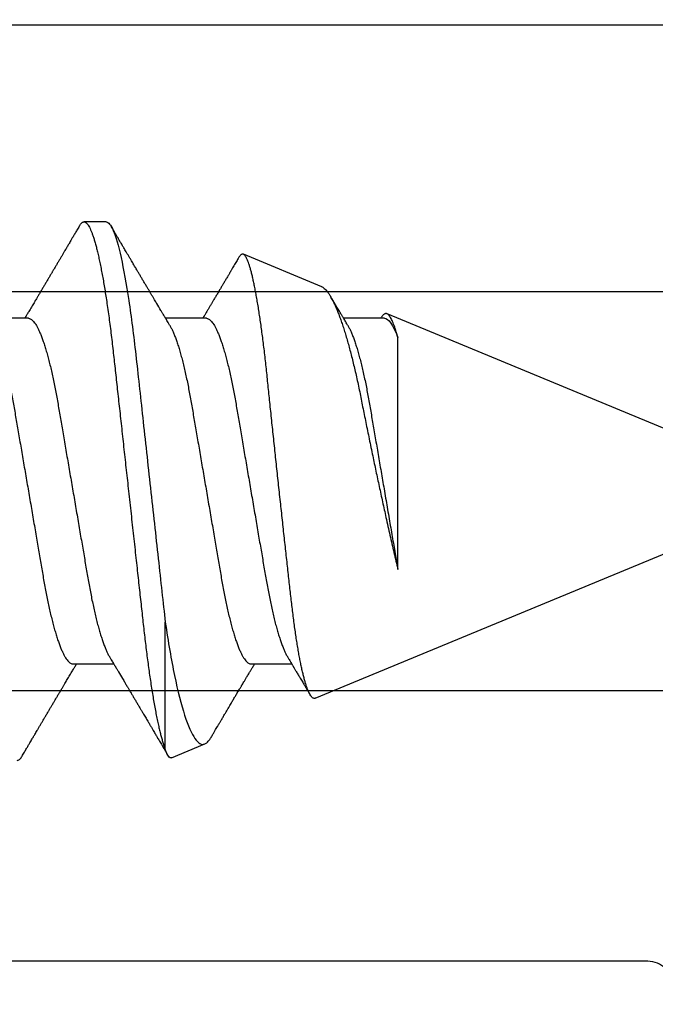
# Model space of a CAD drawing. Units: inches. Extents: x 0 to 310, y 0 to 43.
# Drawn here: x 3 to 4, y 35 to 35 of the extents above; entities that cross this region are included whole.
import ezdxf

# ---------------------------------------------------------------- set-up
doc = ezdxf.new("R2010")
doc.units = ezdxf.units.IN
doc.header["$LTSCALE"] = 0.25
doc.header["$MEASUREMENT"] = 0
doc.layers.add('Arcadia-Dim', color=4, linetype='Continuous')
doc.layers.add('Arcadia-Profile', color=6, linetype='Continuous')
doc.styles.get("Standard").update_dxf_attribs({"font": 'ARIALN.TTF'})
doc.dimstyles.new('Arcadia-2', dxfattribs={"dimscale": 2, "dimtxt": 0.0938, "dimasz": 0.0938, "dimexe": 0.0546, "dimexo": 0.0469, "dimgap": 0.0469, "dimtad": 0, "dimtih": 1, "dimdec": 4, "dimzin": 3, "dimdsep": 46, "dimlunit": 4, "dimtxsty": 'Standard', "dimblk": 'ARCHTICK', "dimcen": 0.0469, "dimdle": 0.0546, "dimclrd": 256, "dimclre": 256, "dimclrt": 256, "dimadec": 0, "dimazin": 0, "dimtfac": 0.75, "dimtdec": 4, "dimtix": 1, "dimtmove": 2, "dimatfit": 3, "dimfxl": 1, "dimtolj": 1, "dimtzin": 3, "dimlwd": -3, "dimlwe": -3, "dimarcsym": 0})

# ---------------------------------------------------------------- blocks, each defined once
blk = doc.blocks.new('*U11')
at = {"layer": 'Arcadia-Profile'}
for p, q in [((0.59268, 0.108), (0.58375, 0.108)), ((0.67913, 0.08199), (0.64768, 0.09502)), ((0.865, 0.005), (0.70533, 0.07114)), ((0.56143, 0.06934), (0.54503, 0.06934)), ((0.63286, 0.06934), (0.61646, 0.06934)), ((0.70429, 0.06934), (0.68789, 0.06934)), ((0.70292, 0.06951), (0.70282, 0.06934)), ((0.70967, -0.03138), (0.70967, 0.06162)), ((0.6765, -0.08308), (0.865, -0.005)), ((0.61634, -0.10367), (0.61634, -0.05262)), ((0.57929, -0.06934), (0.59568, -0.06934)), ((0.65071, -0.06934), (0.66711, -0.06934)), ((0.61886, -0.10695), (0.63218, -0.10144))]:
    blk.add_line(p, q, dxfattribs=at)
for points, knots in [([(0.58183, 0.10629), (0.58194, 0.10647), (0.5822, 0.10689), (0.58258, 0.10736), (0.58298, 0.10773), (0.58337, 0.10795), (0.58376, 0.10803), (0.58416, 0.10794), (0.58458, 0.10769), (0.58502, 0.10726), (0.58547, 0.10665), (0.58592, 0.10586), (0.58638, 0.10491), (0.58684, 0.1038), (0.58729, 0.10255), (0.58775, 0.10114), (0.58822, 0.09957), (0.58868, 0.09783), (0.58915, 0.09595), (0.58962, 0.09391), (0.5901, 0.09172), (0.59057, 0.08939), (0.59103, 0.08694), (0.59149, 0.08437), (0.59195, 0.0817), (0.59239, 0.07892), (0.59285, 0.07597), (0.59331, 0.07283), (0.59377, 0.0695), (0.59422, 0.06609), (0.59466, 0.0626), (0.59509, 0.05903), (0.59549, 0.05547), (0.59588, 0.05191), (0.59628, 0.04834), (0.59668, 0.04466), (0.5971, 0.0409), (0.59752, 0.03704), (0.59796, 0.0331), (0.5984, 0.02909), (0.59885, 0.02502), (0.5993, 0.02089), (0.59976, 0.01673), (0.60022, 0.01256), (0.60068, 0.00839), (0.60114, 0.0042), (0.60162, -0.00011), (0.60211, -0.00454), (0.60261, -0.00906), (0.6031, -0.01356), (0.60359, -0.01802), (0.60408, -0.02244), (0.60455, -0.02672), (0.60501, -0.03085), (0.60545, -0.03483), (0.60588, -0.03873), (0.6063, -0.04255), (0.60671, -0.04627), (0.60711, -0.0499), (0.6075, -0.05344), (0.60788, -0.0569), (0.60828, -0.06029), (0.60868, -0.06361), (0.6091, -0.06685), (0.60952, -0.07), (0.60994, -0.07306), (0.61039, -0.07609), (0.61084, -0.07906), (0.61131, -0.08195), (0.61178, -0.08473), (0.61226, -0.08738), (0.61274, -0.08988), (0.61323, -0.09224), (0.6137, -0.09439), (0.61416, -0.09634), (0.6146, -0.09809), (0.61504, -0.09971), (0.61548, -0.10118), (0.61591, -0.10251), (0.61619, -0.10329), (0.61634, -0.10367)], [0, 0, 0, 0, 0.009853, 0.022174, 0.034398, 0.046516, 0.058522, 0.071492, 0.084592, 0.097813, 0.111147, 0.124582, 0.138109, 0.150938, 0.16383, 0.176774, 0.189762, 0.202782, 0.215826, 0.228881, 0.241938, 0.254986, 0.268015, 0.280783, 0.293513, 0.306195, 0.31882, 0.332379, 0.34585, 0.359223, 0.372488, 0.385635, 0.398655, 0.410852, 0.423147, 0.435555, 0.448067, 0.460674, 0.47337, 0.486145, 0.498989, 0.511894, 0.52485, 0.537614, 0.550407, 0.563221, 0.576044, 0.589891, 0.603726, 0.617536, 0.631308, 0.645032, 0.658694, 0.671509, 0.68425, 0.696909, 0.709476, 0.721943, 0.734303, 0.746548, 0.758757, 0.77108, 0.783512, 0.795823, 0.808224, 0.820709, 0.833268, 0.846473, 0.859739, 0.873057, 0.886415, 0.899802, 0.913208, 0.926619, 0.93891, 0.951188, 0.963444, 0.975671, 0.987859, 1, 1, 1, 1]), ([(0.59268, 0.108), (0.59353, 0.108), (0.59448, 0.10687), (0.59647, 0.10212), (0.59753, 0.0985), (0.59964, 0.08899), (0.6007, 0.08311), (0.6027, 0.06981), (0.60365, 0.0624), (0.60537, 0.04697), (0.6063, 0.03847), (0.60829, 0.02039), (0.60934, 0.01085), (0.61145, -0.0083), (0.61251, -0.01789), (0.61452, -0.03614), (0.61547, -0.04479), (0.61634, -0.05262)], [0, 0, 0, 0, 0.125, 0.125, 0.25, 0.25, 0.375, 0.375, 0.5, 0.5, 0.625, 0.625, 0.75, 0.75, 0.875, 0.875, 1, 1, 1, 1]), ([(0.58183, 0.1063), (0.58152, 0.10577), (0.58094, 0.10477), (0.58011, 0.10336), (0.57938, 0.10213), (0.57876, 0.10107), (0.57823, 0.10017), (0.5778, 0.09942), (0.57742, 0.09878), (0.57707, 0.09819), (0.5767, 0.09756), (0.57628, 0.09684), (0.57578, 0.096), (0.57522, 0.09505), (0.57461, 0.09401), (0.57398, 0.09293), (0.57332, 0.09182), (0.57264, 0.09067), (0.57205, 0.08967), (0.57159, 0.08889), (0.57128, 0.08836), (0.57103, 0.08794), (0.57079, 0.08754), (0.57053, 0.08709), (0.5701, 0.08637), (0.56953, 0.08541), (0.56884, 0.08424), (0.56815, 0.08308), (0.56747, 0.08193), (0.56688, 0.08094), (0.5664, 0.08013), (0.56602, 0.07948), (0.56566, 0.07888), (0.56535, 0.07836), (0.56507, 0.07788), (0.56476, 0.07737), (0.56439, 0.07675), (0.56394, 0.07598), (0.56344, 0.07514), (0.56291, 0.07426), (0.56237, 0.07336), (0.56188, 0.07253), (0.56144, 0.0718), (0.56109, 0.07122), (0.56081, 0.07075), (0.56061, 0.07041), (0.56046, 0.07015), (0.5603, 0.0699), (0.56013, 0.06962), (0.56002, 0.06942), (0.55997, 0.06934)], [0, 0, 0, 0, 0.042833, 0.08091, 0.114237, 0.142816, 0.166816, 0.186947, 0.203324, 0.218982, 0.234927, 0.254252, 0.277024, 0.303238, 0.331514, 0.360745, 0.390928, 0.422062, 0.453809, 0.471669, 0.48591, 0.496535, 0.505931, 0.518128, 0.53319, 0.564409, 0.596123, 0.627726, 0.659201, 0.689281, 0.707792, 0.725368, 0.741953, 0.756371, 0.768155, 0.780367, 0.797789, 0.818978, 0.842416, 0.866328, 0.890711, 0.915565, 0.934072, 0.949916, 0.96271, 0.972459, 0.977159, 0.984094, 0.993325, 1, 1, 1, 1]), ([(0.61809, 0.06662), (0.61789, 0.06695), (0.61752, 0.06756), (0.61702, 0.06841), (0.61662, 0.06907), (0.61633, 0.06956), (0.61611, 0.06993), (0.61593, 0.07023), (0.61575, 0.07052), (0.61558, 0.07081), (0.61537, 0.07116), (0.61513, 0.07156), (0.61485, 0.07202), (0.61412, 0.07324), (0.61333, 0.07457), (0.61251, 0.07596), (0.61209, 0.07665), (0.61174, 0.07725), (0.61144, 0.07776), (0.61115, 0.07823), (0.61078, 0.07886), (0.61028, 0.0797), (0.60967, 0.08074), (0.609, 0.08185), (0.60831, 0.08302), (0.60761, 0.0842), (0.60691, 0.08539), (0.60632, 0.08638), (0.60588, 0.08713), (0.6056, 0.08761), (0.60534, 0.08805), (0.60505, 0.08854), (0.60468, 0.08917), (0.60424, 0.08991), (0.60376, 0.09071), (0.60329, 0.09152), (0.60276, 0.09242), (0.60217, 0.09341), (0.60155, 0.09447), (0.60096, 0.09547), (0.60042, 0.09638), (0.59996, 0.09717), (0.59956, 0.09784), (0.5992, 0.09845), (0.59883, 0.09909), (0.59838, 0.09985), (0.59789, 0.10069), (0.59735, 0.10161), (0.59677, 0.10259), (0.59611, 0.10371), (0.59538, 0.10496), (0.59486, 0.10584), (0.59459, 0.1063)], [0, 0, 0, 0, 0.025206, 0.046629, 0.064261, 0.074995, 0.08359, 0.092278, 0.098205, 0.105468, 0.114232, 0.124499, 0.13627, 0.149032, 0.217084, 0.236574, 0.254479, 0.269585, 0.281889, 0.292637, 0.305649, 0.329582, 0.35581, 0.384143, 0.41393, 0.443862, 0.4739, 0.503482, 0.518621, 0.530599, 0.539915, 0.55182, 0.567718, 0.587199, 0.607998, 0.628364, 0.648297, 0.676018, 0.702852, 0.728631, 0.75165, 0.771459, 0.788058, 0.802265, 0.817535, 0.836327, 0.859391, 0.880906, 0.905722, 0.933841, 0.965266, 1, 1, 1, 1]), ([(0.6765, -0.08308), (0.67636, -0.08312), (0.67609, -0.08319), (0.67565, -0.08305), (0.67521, -0.08271), (0.67476, -0.08217), (0.67429, -0.08141), (0.67385, -0.0805), (0.67343, -0.07947), (0.67303, -0.07836), (0.67263, -0.07712), (0.67223, -0.07572), (0.67182, -0.07417), (0.67141, -0.07246), (0.671, -0.07062), (0.67059, -0.06866), (0.67019, -0.06659), (0.6698, -0.06442), (0.66941, -0.06213), (0.66903, -0.05971), (0.66864, -0.05716), (0.66826, -0.05447), (0.66788, -0.05167), (0.66752, -0.0488), (0.66716, -0.04587), (0.66682, -0.04289), (0.66648, -0.03983), (0.66612, -0.03667), (0.66576, -0.03342), (0.66539, -0.03009), (0.66501, -0.02668), (0.66463, -0.02322), (0.66424, -0.01971), (0.66385, -0.01615), (0.66346, -0.01255), (0.66306, -0.00888), (0.66265, -0.00517), (0.66224, -0.00141), (0.66184, 0.00238), (0.66143, 0.00614), (0.66103, 0.00987), (0.66064, 0.01358), (0.66025, 0.01727), (0.65985, 0.02098), (0.65946, 0.02468), (0.65907, 0.02838), (0.65869, 0.03204), (0.65832, 0.03562), (0.65795, 0.0391), (0.6576, 0.04248), (0.65726, 0.04581), (0.65691, 0.04909), (0.65656, 0.05232), (0.65619, 0.05549), (0.65582, 0.05858), (0.65544, 0.06157), (0.65506, 0.06445), (0.65467, 0.06723), (0.65428, 0.0699), (0.65389, 0.07248), (0.65349, 0.07496), (0.65308, 0.07733), (0.65268, 0.07958), (0.65227, 0.08167), (0.65187, 0.08362), (0.65148, 0.08541), (0.65108, 0.08707), (0.65068, 0.08859), (0.65029, 0.08997), (0.64989, 0.09119), (0.6495, 0.09226), (0.64912, 0.09315), (0.64875, 0.09387), (0.64839, 0.09442), (0.64804, 0.09481), (0.64769, 0.09504), (0.64734, 0.09511), (0.64698, 0.09501), (0.64662, 0.09475), (0.64626, 0.09435), (0.64603, 0.09397), (0.64592, 0.0938)], [0, 0, 0, 0, 0.013873, 0.027754, 0.041627, 0.055805, 0.069993, 0.084172, 0.096001, 0.107831, 0.119742, 0.131653, 0.143822, 0.155991, 0.16825, 0.180508, 0.192357, 0.204205, 0.216136, 0.228067, 0.240258, 0.25245, 0.264731, 0.277012, 0.288842, 0.300673, 0.312582, 0.324491, 0.336641, 0.34879, 0.361022, 0.373253, 0.385502, 0.397751, 0.410083, 0.422416, 0.43501, 0.447604, 0.460289, 0.472973, 0.485363, 0.497753, 0.510229, 0.522705, 0.535453, 0.548201, 0.561043, 0.573885, 0.586263, 0.598641, 0.611103, 0.623567, 0.636286, 0.649006, 0.661811, 0.674616, 0.687329, 0.700042, 0.712841, 0.725639, 0.738706, 0.751773, 0.764933, 0.778092, 0.791023, 0.803955, 0.816976, 0.829997, 0.843301, 0.856605, 0.870008, 0.883411, 0.896335, 0.90926, 0.922274, 0.935289, 0.948578, 0.961866, 0.975245, 0.988624, 1, 1, 1, 1]), ([(0.64591, 0.0938), (0.64581, 0.09362), (0.64556, 0.0932), (0.64515, 0.09251), (0.64468, 0.09171), (0.64418, 0.09085), (0.64365, 0.08997), (0.64319, 0.08919), (0.64283, 0.08858), (0.6426, 0.08819), (0.64243, 0.08789), (0.64226, 0.08761), (0.64205, 0.08725), (0.64177, 0.08678), (0.64132, 0.08601), (0.64072, 0.08499), (0.64, 0.08378), (0.6393, 0.08261), (0.63864, 0.0815), (0.63807, 0.08053), (0.63759, 0.07972), (0.63719, 0.07905), (0.63682, 0.07843), (0.63646, 0.07782), (0.63606, 0.07715), (0.63558, 0.07635), (0.63503, 0.07542), (0.63443, 0.07442), (0.63382, 0.07338), (0.63326, 0.07246), (0.6328, 0.07169), (0.63246, 0.07112), (0.63219, 0.07066), (0.63199, 0.07033), (0.63184, 0.07008), (0.63169, 0.06982), (0.63154, 0.06957), (0.63143, 0.0694), (0.6314, 0.06934)], [0, 0, 0, 0, 0.021449, 0.051978, 0.084652, 0.11947, 0.156431, 0.193186, 0.215174, 0.23105, 0.240929, 0.251119, 0.266017, 0.285235, 0.30877, 0.360006, 0.40956, 0.457373, 0.503421, 0.545902, 0.575998, 0.60321, 0.628208, 0.651989, 0.677504, 0.711376, 0.750254, 0.791393, 0.833848, 0.877617, 0.904971, 0.928395, 0.947301, 0.961691, 0.968666, 0.978941, 0.992598, 1, 1, 1, 1]), ([(0.67912, 0.08198), (0.67917, 0.08197), (0.67941, 0.08189), (0.67985, 0.08159), (0.68047, 0.08108), (0.68111, 0.08038), (0.68177, 0.07951), (0.68245, 0.07847), (0.68315, 0.07726), (0.68383, 0.07592), (0.68449, 0.0745), (0.68514, 0.073), (0.68579, 0.07138), (0.68645, 0.06961), (0.68712, 0.06771), (0.6878, 0.06567), (0.68848, 0.06351), (0.68916, 0.06125), (0.68982, 0.05892), (0.69047, 0.05651), (0.69113, 0.054), (0.69178, 0.05138), (0.69243, 0.04864), (0.69308, 0.0458), (0.69372, 0.04286), (0.69435, 0.03988), (0.69495, 0.03686), (0.69555, 0.03382), (0.69618, 0.03071), (0.69682, 0.02752), (0.69749, 0.02425), (0.69818, 0.02091), (0.69887, 0.01753), (0.69956, 0.01425), (0.70023, 0.01108), (0.70087, 0.00802), (0.70152, 0.00496), (0.70219, 0.00187), (0.70286, -0.00123), (0.70354, -0.00434), (0.70422, -0.00745), (0.70494, -0.01072), (0.70571, -0.01414), (0.70651, -0.01769), (0.70731, -0.02121), (0.70811, -0.02467), (0.7089, -0.02809), (0.70942, -0.03029), (0.70967, -0.03138)], [0, 0, 0, 0, 0.005049, 0.028029, 0.051192, 0.074354, 0.098104, 0.121854, 0.14581, 0.169766, 0.191166, 0.212566, 0.234115, 0.255664, 0.277684, 0.299703, 0.321884, 0.344066, 0.365442, 0.386819, 0.408344, 0.429868, 0.451863, 0.473857, 0.496015, 0.518173, 0.539506, 0.56084, 0.582345, 0.60385, 0.625908, 0.647966, 0.670219, 0.692472, 0.712203, 0.731934, 0.751802, 0.77167, 0.79197, 0.81227, 0.83272, 0.853169, 0.877343, 0.901532, 0.925706, 0.950465, 0.975241, 1, 1, 1, 1]), ([(0.68952, 0.06662), (0.68934, 0.06692), (0.68901, 0.06747), (0.68855, 0.06824), (0.68817, 0.06888), (0.68785, 0.0694), (0.68758, 0.06986), (0.68728, 0.07035), (0.68696, 0.07088), (0.68659, 0.0715), (0.68618, 0.07219), (0.68572, 0.07297), (0.68523, 0.07378), (0.68477, 0.07455), (0.68434, 0.07528), (0.68391, 0.076), (0.68346, 0.07676), (0.68301, 0.07751), (0.68272, 0.078), (0.68259, 0.07822)], [0, 0, 0, 0, 0.077646, 0.14387, 0.198652, 0.242167, 0.280495, 0.316564, 0.368673, 0.419055, 0.476629, 0.5467, 0.619745, 0.686428, 0.746925, 0.806517, 0.874188, 0.943721, 1, 1, 1, 1]), ([(0.70967, 0.06162), (0.70953, 0.06214), (0.70925, 0.06316), (0.70882, 0.06455), (0.7084, 0.06583), (0.70798, 0.06698), (0.70756, 0.06801), (0.70714, 0.06891), (0.70672, 0.06967), (0.70633, 0.07026), (0.70596, 0.0707), (0.70561, 0.071), (0.70527, 0.07118), (0.70493, 0.07124), (0.70457, 0.07119), (0.7042, 0.07102), (0.70383, 0.07072), (0.70346, 0.0703), (0.70315, 0.06989), (0.70298, 0.06958), (0.70293, 0.0695)], [0, 0, 0, 0, 0.058597, 0.117195, 0.176261, 0.235328, 0.295888, 0.356448, 0.417528, 0.478609, 0.533183, 0.587758, 0.642706, 0.697657, 0.753718, 0.80978, 0.866211, 0.922642, 0.979116, 1, 1, 1, 1]), ([(0.56143, 0.06934), (0.56159, 0.06932), (0.56192, 0.06929), (0.56244, 0.06905), (0.56297, 0.06865), (0.56351, 0.06808), (0.56407, 0.06735), (0.56463, 0.06646), (0.5652, 0.06541), (0.56578, 0.06419), (0.56637, 0.06281), (0.56696, 0.06126), (0.56756, 0.05954), (0.56816, 0.05766), (0.56876, 0.05565), (0.56935, 0.0535), (0.56994, 0.05122), (0.57051, 0.04883), (0.57108, 0.04634), (0.57163, 0.04376), (0.57216, 0.0411), (0.57268, 0.03837), (0.57318, 0.03559), (0.57366, 0.03276), (0.57416, 0.02986), (0.57467, 0.02687), (0.57521, 0.02376), (0.57576, 0.02055), (0.57633, 0.01724), (0.5769, 0.01387), (0.57749, 0.01045), (0.57809, 0.00699), (0.57868, 0.0035), (0.57929, 0), (0.57989, -0.00349), (0.58048, -0.00697), (0.58108, -0.01043), (0.58166, -0.01384), (0.58224, -0.01719), (0.5828, -0.02045), (0.58334, -0.02362), (0.58387, -0.02671), (0.58439, -0.02973), (0.5849, -0.03267), (0.58539, -0.03554), (0.58589, -0.03834), (0.58641, -0.04108), (0.58694, -0.04375), (0.58749, -0.04634), (0.58806, -0.04883), (0.58863, -0.05122), (0.58921, -0.05349), (0.58981, -0.05563), (0.5904, -0.05765), (0.591, -0.05951), (0.59159, -0.06121), (0.59218, -0.06274), (0.59276, -0.06413), (0.59335, -0.06535), (0.59377, -0.06617), (0.59401, -0.06654), (0.59405, -0.06661)], [0, 0, 0, 0, 0.01651, 0.033221, 0.050116, 0.067179, 0.084389, 0.101416, 0.118547, 0.135759, 0.153033, 0.170698, 0.18838, 0.206055, 0.223699, 0.241288, 0.2588, 0.276212, 0.293464, 0.310575, 0.327525, 0.344296, 0.360871, 0.37704, 0.393387, 0.409918, 0.426616, 0.44381, 0.461139, 0.478583, 0.496121, 0.513729, 0.531385, 0.549064, 0.566705, 0.584323, 0.601893, 0.619393, 0.6368, 0.653786, 0.670641, 0.687347, 0.703887, 0.720576, 0.737078, 0.753687, 0.770493, 0.787479, 0.804627, 0.821917, 0.839291, 0.856764, 0.874315, 0.89192, 0.909556, 0.926885, 0.944198, 0.961474, 0.97869, 0.996174, 1, 1, 1, 1]), ([(0.63286, 0.06934), (0.63302, 0.06932), (0.63335, 0.06929), (0.63386, 0.06905), (0.63439, 0.06865), (0.63494, 0.06808), (0.63549, 0.06735), (0.63606, 0.06646), (0.63663, 0.06541), (0.63721, 0.06419), (0.63779, 0.06281), (0.63839, 0.06126), (0.63899, 0.05954), (0.63959, 0.05766), (0.64019, 0.05565), (0.64078, 0.0535), (0.64137, 0.05122), (0.64194, 0.04883), (0.64251, 0.04634), (0.64306, 0.04376), (0.64359, 0.0411), (0.64411, 0.03837), (0.64461, 0.03559), (0.64509, 0.03276), (0.64559, 0.02986), (0.6461, 0.02687), (0.64664, 0.02376), (0.64719, 0.02055), (0.64775, 0.01724), (0.64833, 0.01387), (0.64892, 0.01045), (0.64951, 0.00699), (0.65011, 0.0035), (0.65071, 0), (0.65131, -0.00349), (0.65191, -0.00697), (0.6525, -0.01043), (0.65309, -0.01384), (0.65366, -0.01719), (0.65422, -0.02045), (0.65477, -0.02362), (0.6553, -0.02671), (0.65582, -0.02973), (0.65632, -0.03267), (0.65681, -0.03554), (0.65732, -0.03834), (0.65784, -0.04108), (0.65837, -0.04375), (0.65892, -0.04634), (0.65949, -0.04883), (0.66006, -0.05122), (0.66064, -0.05349), (0.66123, -0.05563), (0.66183, -0.05765), (0.66243, -0.05951), (0.66302, -0.06121), (0.66361, -0.06274), (0.66419, -0.06413), (0.66477, -0.06535), (0.6652, -0.06617), (0.66544, -0.06654), (0.66548, -0.06661)], [0, 0, 0, 0, 0.01651, 0.033221, 0.050116, 0.067179, 0.084389, 0.101417, 0.118547, 0.13576, 0.153033, 0.170698, 0.18838, 0.206055, 0.223699, 0.241288, 0.2588, 0.276212, 0.293465, 0.310576, 0.327526, 0.344297, 0.360871, 0.377041, 0.393388, 0.409919, 0.426617, 0.44381, 0.461139, 0.478584, 0.496121, 0.51373, 0.531385, 0.549065, 0.566706, 0.584323, 0.601894, 0.619394, 0.636801, 0.653786, 0.670642, 0.687348, 0.703888, 0.720577, 0.737079, 0.753688, 0.770494, 0.78748, 0.804628, 0.821918, 0.839292, 0.856765, 0.874316, 0.891921, 0.909557, 0.926885, 0.944199, 0.961475, 0.978691, 0.996175, 1, 1, 1, 1]), ([(0.54666, 0.06661), (0.5467, 0.06655), (0.54692, 0.0662), (0.54734, 0.0654), (0.54792, 0.0642), (0.54851, 0.06281), (0.5491, 0.06126), (0.54971, 0.05954), (0.55031, 0.05766), (0.5509, 0.05565), (0.5515, 0.0535), (0.55208, 0.05122), (0.55266, 0.04883), (0.55322, 0.04634), (0.55377, 0.04376), (0.5543, 0.0411), (0.55482, 0.03837), (0.55532, 0.03559), (0.5558, 0.03276), (0.5563, 0.02986), (0.55682, 0.02687), (0.55735, 0.02376), (0.5579, 0.02055), (0.55847, 0.01724), (0.55905, 0.01387), (0.55963, 0.01045), (0.56023, 0.00699), (0.56083, 0.0035), (0.56143, 0), (0.56203, -0.00349), (0.56263, -0.00697), (0.56322, -0.01043), (0.56381, -0.01384), (0.56438, -0.01719), (0.56494, -0.02045), (0.56548, -0.02362), (0.56601, -0.02671), (0.56653, -0.02973), (0.56704, -0.03267), (0.56753, -0.03554), (0.56803, -0.03834), (0.56855, -0.04108), (0.56909, -0.04375), (0.56964, -0.04634), (0.5702, -0.04883), (0.57077, -0.05122), (0.57136, -0.05349), (0.57195, -0.05563), (0.57255, -0.05765), (0.57314, -0.05951), (0.57373, -0.06121), (0.57432, -0.06274), (0.57491, -0.06413), (0.57549, -0.06536), (0.57607, -0.06643), (0.57664, -0.06734), (0.5772, -0.06808), (0.57775, -0.06865), (0.57828, -0.06905), (0.57879, -0.06929), (0.57912, -0.06932), (0.57929, -0.06934)], [0, 0, 0, 0, 0.003289, 0.020419, 0.037632, 0.054905, 0.07257, 0.090252, 0.107927, 0.125571, 0.14316, 0.160672, 0.178084, 0.195336, 0.212447, 0.229397, 0.246168, 0.262743, 0.278913, 0.295259, 0.31179, 0.328488, 0.345682, 0.363011, 0.380455, 0.397993, 0.415601, 0.433257, 0.450936, 0.468577, 0.486194, 0.503765, 0.521265, 0.538672, 0.555657, 0.572513, 0.589219, 0.605759, 0.622447, 0.638949, 0.655558, 0.672364, 0.689351, 0.706499, 0.723789, 0.741162, 0.758636, 0.776186, 0.793791, 0.811427, 0.828756, 0.846069, 0.863345, 0.880561, 0.898045, 0.915422, 0.932671, 0.949772, 0.966706, 0.983454, 1, 1, 1, 1]), ([(0.61809, 0.06661), (0.61813, 0.06655), (0.61835, 0.0662), (0.61877, 0.0654), (0.61935, 0.0642), (0.61994, 0.06281), (0.62053, 0.06126), (0.62113, 0.05954), (0.62174, 0.05766), (0.62233, 0.05565), (0.62293, 0.0535), (0.62351, 0.05122), (0.62409, 0.04883), (0.62465, 0.04634), (0.6252, 0.04376), (0.62573, 0.0411), (0.62625, 0.03837), (0.62675, 0.03559), (0.62723, 0.03276), (0.62773, 0.02986), (0.62824, 0.02687), (0.62878, 0.02376), (0.62933, 0.02055), (0.6299, 0.01724), (0.63048, 0.01387), (0.63106, 0.01045), (0.63166, 0.00699), (0.63226, 0.0035), (0.63286, 0), (0.63346, -0.00349), (0.63405, -0.00697), (0.63465, -0.01043), (0.63523, -0.01384), (0.63581, -0.01719), (0.63637, -0.02045), (0.63691, -0.02362), (0.63744, -0.02671), (0.63796, -0.02973), (0.63847, -0.03267), (0.63896, -0.03554), (0.63946, -0.03834), (0.63998, -0.04108), (0.64051, -0.04375), (0.64106, -0.04634), (0.64163, -0.04883), (0.6422, -0.05122), (0.64279, -0.05349), (0.64338, -0.05563), (0.64397, -0.05765), (0.64457, -0.05951), (0.64516, -0.06121), (0.64575, -0.06274), (0.64633, -0.06413), (0.64692, -0.06536), (0.6475, -0.06643), (0.64807, -0.06734), (0.64863, -0.06808), (0.64917, -0.06865), (0.6497, -0.06905), (0.65022, -0.06929), (0.65055, -0.06932), (0.65071, -0.06934)], [0, 0, 0, 0, 0.003289, 0.020419, 0.037632, 0.054905, 0.07257, 0.090252, 0.107927, 0.125571, 0.14316, 0.160672, 0.178084, 0.195336, 0.212447, 0.229398, 0.246168, 0.262743, 0.278913, 0.295259, 0.31179, 0.328488, 0.345682, 0.363011, 0.380455, 0.397993, 0.415601, 0.433257, 0.450936, 0.468577, 0.486195, 0.503765, 0.521265, 0.538672, 0.555657, 0.572513, 0.589219, 0.605759, 0.622447, 0.638949, 0.655558, 0.672364, 0.689351, 0.706499, 0.723789, 0.741162, 0.758636, 0.776186, 0.793791, 0.811427, 0.828756, 0.846069, 0.863345, 0.880561, 0.898045, 0.915422, 0.932671, 0.949772, 0.966706, 0.983454, 1, 1, 1, 1]), ([(0.68952, 0.06661), (0.68956, 0.06655), (0.68978, 0.0662), (0.6902, 0.0654), (0.69078, 0.0642), (0.69137, 0.06281), (0.69196, 0.06126), (0.69256, 0.05954), (0.69316, 0.05766), (0.69376, 0.05565), (0.69435, 0.0535), (0.69494, 0.05122), (0.69551, 0.04883), (0.69608, 0.04634), (0.69663, 0.04376), (0.69716, 0.0411), (0.69768, 0.03837), (0.69818, 0.03559), (0.69866, 0.03276), (0.69916, 0.02986), (0.69967, 0.02687), (0.70021, 0.02376), (0.70076, 0.02055), (0.70133, 0.01724), (0.7019, 0.01387), (0.70249, 0.01045), (0.70309, 0.00699), (0.70368, 0.0035), (0.7043, -0.00007), (0.70492, -0.00371), (0.70556, -0.00741), (0.70619, -0.01108), (0.70681, -0.0147), (0.70742, -0.01823), (0.70801, -0.02167), (0.70858, -0.02501), (0.70914, -0.02825), (0.7095, -0.03034), (0.70967, -0.03138)], [0, 0, 0, 0, 0.005336, 0.033183, 0.061165, 0.089244, 0.117962, 0.146706, 0.175439, 0.204122, 0.232715, 0.261183, 0.289488, 0.317535, 0.345351, 0.372906, 0.400169, 0.427113, 0.453399, 0.479973, 0.506846, 0.533991, 0.561941, 0.590112, 0.61847, 0.64698, 0.675605, 0.704306, 0.733047, 0.76353, 0.793968, 0.824314, 0.854522, 0.884551, 0.913827, 0.942851, 0.971586, 1, 1, 1, 1]), ([(0.61634, -0.05262), (0.61752, -0.06057), (0.61874, -0.06768), (0.62136, -0.08025), (0.62273, -0.08565), (0.62549, -0.09414), (0.6269, -0.09733), (0.62961, -0.10121), (0.63093, -0.10195), (0.63218, -0.10144)], [0, 0, 0, 0, 0.25, 0.25, 0.5, 0.5, 0.75, 0.75, 1, 1, 1, 1]), ([(0.59405, -0.06662), (0.59425, -0.06695), (0.59462, -0.06756), (0.59513, -0.06841), (0.59552, -0.06907), (0.59581, -0.06956), (0.59603, -0.06993), (0.59622, -0.07023), (0.59639, -0.07052), (0.59656, -0.07081), (0.59677, -0.07116), (0.59701, -0.07156), (0.59729, -0.07202), (0.59802, -0.07324), (0.59881, -0.07457), (0.59964, -0.07596), (0.60005, -0.07665), (0.60041, -0.07725), (0.60071, -0.07776), (0.60099, -0.07823), (0.60136, -0.07886), (0.60186, -0.0797), (0.60248, -0.08074), (0.60314, -0.08185), (0.60383, -0.08302), (0.60453, -0.0842), (0.60523, -0.08539), (0.60582, -0.08638), (0.60626, -0.08713), (0.60655, -0.08761), (0.60681, -0.08805), (0.6071, -0.08854), (0.60747, -0.08917), (0.60791, -0.08991), (0.60838, -0.09071), (0.60886, -0.09152), (0.60939, -0.09242), (0.60997, -0.09341), (0.6106, -0.09447), (0.61119, -0.09547), (0.61172, -0.09638), (0.61218, -0.09717), (0.61258, -0.09784), (0.61294, -0.09845), (0.61331, -0.09909), (0.61376, -0.09985), (0.61425, -0.10069), (0.61479, -0.10161), (0.61537, -0.10259), (0.61603, -0.10371), (0.61668, -0.10482), (0.61712, -0.10556), (0.61731, -0.10589)], [0, 0, 0, 0, 0.025471, 0.047118, 0.064934, 0.07578, 0.084466, 0.093245, 0.099234, 0.106572, 0.115429, 0.125803, 0.137697, 0.150593, 0.219358, 0.239051, 0.257144, 0.272408, 0.284842, 0.295702, 0.30885, 0.333034, 0.359536, 0.388166, 0.418265, 0.44851, 0.478863, 0.508754, 0.524052, 0.536156, 0.545569, 0.557599, 0.573663, 0.593348, 0.614366, 0.634945, 0.655086, 0.683097, 0.710212, 0.736261, 0.759521, 0.779538, 0.79631, 0.810666, 0.826096, 0.845085, 0.868391, 0.890131, 0.915207, 0.943621, 0.975375, 1, 1, 1, 1]), ([(0.66548, -0.06662), (0.66567, -0.06694), (0.66603, -0.06754), (0.66653, -0.06837), (0.66692, -0.06901), (0.6672, -0.06949), (0.66742, -0.06985), (0.6676, -0.07015), (0.66777, -0.07044), (0.66794, -0.07072), (0.66814, -0.07106), (0.66838, -0.07146), (0.66865, -0.07191), (0.6691, -0.07267), (0.66972, -0.0737), (0.67041, -0.07486), (0.671, -0.07585), (0.67148, -0.07665), (0.6719, -0.07736), (0.67228, -0.078), (0.67271, -0.07872), (0.67324, -0.07962), (0.67385, -0.08064), (0.67426, -0.08134), (0.67446, -0.08167)], [0, 0, 0, 0, 0.064831, 0.119949, 0.165338, 0.192987, 0.215151, 0.237597, 0.252867, 0.271558, 0.294127, 0.32058, 0.350916, 0.383772, 0.47211, 0.557111, 0.615708, 0.669325, 0.71623, 0.756622, 0.796365, 0.860413, 0.93466, 1, 1, 1, 1]), ([(0.55888, -0.1063), (0.55919, -0.10577), (0.55978, -0.10477), (0.5606, -0.10336), (0.56133, -0.10213), (0.56195, -0.10107), (0.56248, -0.10017), (0.56292, -0.09942), (0.5633, -0.09878), (0.56365, -0.09819), (0.56402, -0.09756), (0.56444, -0.09684), (0.56493, -0.096), (0.56549, -0.09505), (0.5661, -0.09401), (0.56674, -0.09293), (0.5674, -0.09182), (0.56807, -0.09067), (0.56866, -0.08967), (0.56913, -0.08889), (0.56944, -0.08836), (0.56969, -0.08794), (0.56992, -0.08754), (0.57019, -0.08709), (0.57062, -0.08637), (0.57118, -0.08541), (0.57187, -0.08424), (0.57256, -0.08308), (0.57324, -0.08193), (0.57383, -0.08094), (0.57431, -0.08013), (0.5747, -0.07948), (0.57505, -0.07888), (0.57537, -0.07836), (0.57565, -0.07788), (0.57595, -0.07737), (0.57632, -0.07675), (0.57678, -0.07598), (0.57728, -0.07514), (0.5778, -0.07426), (0.57834, -0.07336), (0.57884, -0.07253), (0.57927, -0.0718), (0.57962, -0.07122), (0.5799, -0.07075), (0.5801, -0.07041), (0.58026, -0.07015), (0.58041, -0.0699), (0.58058, -0.06962), (0.5807, -0.06942), (0.58075, -0.06934)], [0, 0, 0, 0, 0.042833, 0.08091, 0.114236, 0.142815, 0.166816, 0.186947, 0.203324, 0.218982, 0.234926, 0.254252, 0.277024, 0.303238, 0.331514, 0.360744, 0.390927, 0.422061, 0.453808, 0.471668, 0.48591, 0.496535, 0.505931, 0.518128, 0.53319, 0.564409, 0.596123, 0.627726, 0.659201, 0.68928, 0.707792, 0.725368, 0.741953, 0.75637, 0.768155, 0.780366, 0.797788, 0.818978, 0.842415, 0.866327, 0.890711, 0.915565, 0.934072, 0.949915, 0.96271, 0.972458, 0.977159, 0.984093, 0.993324, 1, 1, 1, 1]), ([(0.63492, -0.09845), (0.63493, -0.09843), (0.63518, -0.09801), (0.63563, -0.09723), (0.63626, -0.09617), (0.63679, -0.09527), (0.6372, -0.09457), (0.63751, -0.09405), (0.63773, -0.09367), (0.63793, -0.09334), (0.63812, -0.09302), (0.63847, -0.09242), (0.639, -0.09152), (0.63972, -0.0903), (0.6404, -0.08915), (0.64102, -0.08809), (0.64156, -0.08719), (0.64206, -0.08634), (0.64251, -0.08559), (0.64292, -0.0849), (0.64331, -0.08423), (0.64371, -0.08355), (0.6441, -0.0829), (0.64448, -0.08225), (0.64486, -0.08161), (0.64527, -0.08091), (0.6457, -0.0802), (0.6461, -0.07952), (0.64645, -0.07893), (0.64674, -0.07845), (0.64705, -0.07792), (0.64744, -0.07727), (0.64795, -0.07642), (0.64853, -0.07544), (0.64909, -0.0745), (0.6496, -0.07365), (0.65, -0.07297), (0.65035, -0.07239), (0.65065, -0.07189), (0.65093, -0.07142), (0.65119, -0.07098), (0.65144, -0.07056), (0.65169, -0.07015), (0.65194, -0.06974), (0.65211, -0.06945), (0.65218, -0.06934)], [0, 0, 0, 0, 0.001152, 0.043448, 0.080037, 0.110924, 0.136113, 0.151908, 0.164189, 0.174852, 0.186059, 0.197813, 0.236028, 0.278517, 0.323518, 0.354983, 0.387073, 0.4164, 0.442258, 0.465012, 0.487566, 0.510546, 0.535163, 0.555107, 0.577079, 0.601077, 0.626951, 0.650843, 0.671058, 0.687599, 0.701014, 0.725188, 0.754974, 0.788813, 0.825888, 0.852283, 0.876314, 0.896217, 0.912189, 0.927988, 0.945067, 0.957291, 0.970896, 0.988078, 1, 1, 1, 1]), ([(0.63218, -0.10144), (0.63237, -0.10134), (0.63273, -0.10116), (0.6333, -0.10067), (0.63388, -0.10001), (0.63442, -0.09928), (0.63477, -0.09869), (0.63491, -0.09844)], [0, 0, 0, 0, 0.21104, 0.422081, 0.634591, 0.847101, 1, 1, 1, 1]), ([(0.55696, -0.108), (0.5571, -0.10798), (0.55737, -0.10795), (0.5578, -0.10769), (0.55823, -0.10725), (0.5586, -0.10678), (0.55881, -0.1064), (0.55888, -0.10628)], [0, 0, 0, 0, 0.22161, 0.44544, 0.671343, 0.899159, 1, 1, 1, 1])]:
    blk.add_open_spline(points, degree=3, knots=knots, dxfattribs=at)
for points in [[(0.70429, 0.06934), (0.70585, 0.06934), (0.70774, 0.0668), (0.70967, 0.06162)], [(0.61886, -0.10695), (0.61806, -0.10728), (0.61722, -0.10619), (0.61634, -0.10367)]]:
    blk.add_open_spline(points, degree=3, dxfattribs=at)
blk = doc.blocks.new('_ArchTick')
at = {"color": 0, "linetype": 'ByBlock', "lineweight": -3, "const_width": 0.15}
blk.add_lwpolyline([(-0.5, -0.5), (0.5, 0.5)], dxfattribs=at)
blk = doc.blocks.new('*D160')
at = {"layer": 'Arcadia-Dim', "lineweight": -3, "transparency": 16777216}
for p, q in [((1.625, 36.11503), (1.625, 34.50315)), ((2.5412, 36.00583), (1.5158, 36.00583)), ((1.625, 32.44343), (1.625, 33.9461))]:
    blk.add_line(p, q, dxfattribs=at)
blk.add_solid([(1.59373, 32.44343), (1.65627, 32.44343), (1.625, 32.25583)], dxfattribs=at)
at = {"layer": 'Defpoints', "color": 0, "lineweight": -3, "transparency": 16777216}
for p in [(2.635, 36.00583), (1.625, 32.25583), (4.5, 32.25583)]:
    blk.add_point(p, dxfattribs=at)
at = {"layer": 'Arcadia-Dim', "lineweight": -3, "transparency": 16777216, "xscale": 0.1876, "yscale": 0.1876, "zscale": 0.1876, "rotation": 90}
blk.add_blockref('_ArchTick', (1.625, 36.00583), dxfattribs=at)
at = {"layer": 'Arcadia-Dim', "lineweight": -3, "transparency": 16777216, "insert": (1.625, 34.22463), "char_height": 0.1876, "attachment_point": 5, "rotation": 90}
blk.add_mtext('\\A1;F.D.', dxfattribs=at)

msp = doc.modelspace()

# ---------------------------------------------------------------- linework, layer by layer
at = {"layer": 'Arcadia-Profile'}
msp.add_lwpolyline([(3.80398, 34.96083), (3.34862, 34.96083), (3.31398, 34.98083), (3.31398, 35.06783), (3.74998, 35.06783)], dxfattribs=at)
msp.add_lwpolyline([(3.74998, 34.68223, 0.414214), (3.73998, 34.69223), (3.31398, 34.69223), (3.31398, 34.78083), (3.34862, 34.80083), (3.80398, 34.80083, 0.414214)], format="xyb", dxfattribs=at)

# ---------------------------------------------------------------- block references
at = {"layer": 'Arcadia-Profile', "lineweight": -3}
msp.add_blockref('*U11', (2.93, 34.88083), dxfattribs=at)

# ---------------------------------------------------------------- dimensions: what is measured, and where the dimension line sits
at = {"layer": 'Arcadia-Dim', "lineweight": -3}
dim = msp.add_linear_dim(base=(1.625, 32.25583), p1=(2.635, 36.00583), p2=(4.5, 32.25583), angle=90, text='F.D.', dimstyle='Arcadia-2', override={"dimblk1": 'ArchTick', "dimsah": 1, "dimse2": 1}, dxfattribs=at)
dim.commit()
dim.dimension.update_dxf_attribs({"geometry": '*D160', "text_midpoint": (1.625, 34.22463), "text_rotation": 90})

doc.saveas('drawing.dxf')
